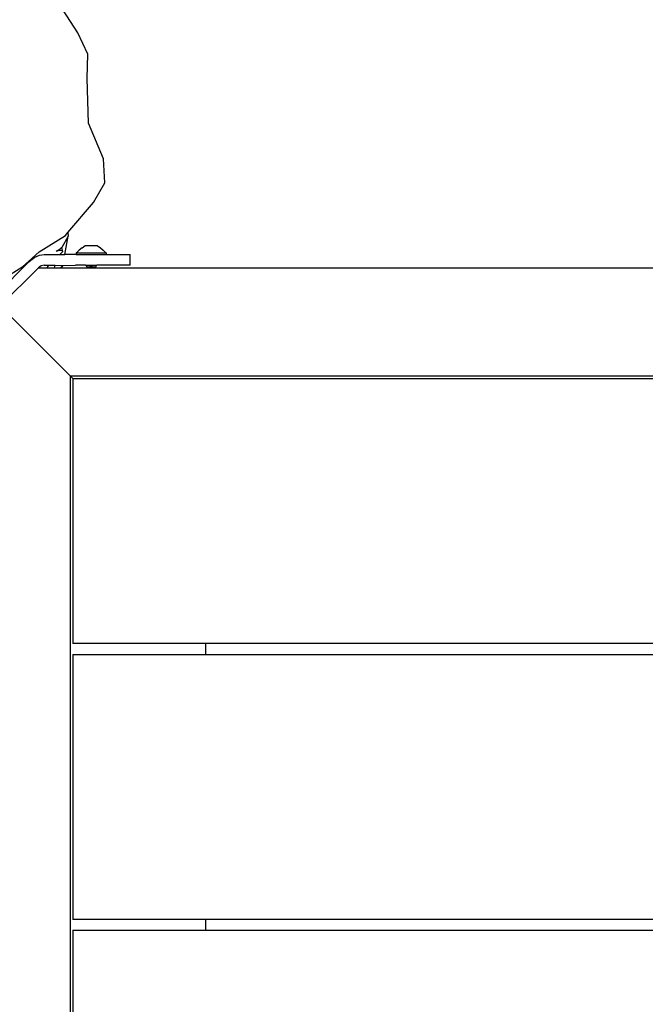
# Model space of a CAD drawing. Units: inches. Extents: x 3957 to 5003, y -3052 to -2371.
# Drawn here: x 4592 to 4615, y -2822 to -2786 of the extents above; entities that cross this region are included whole.
import ezdxf

# ---------------------------------------------------------------- set-up
doc = ezdxf.new("R2010")
doc.units = ezdxf.units.IN
doc.header["$MEASUREMENT"] = 0
doc.layers.add('VP-DIM', color=7, linetype='Continuous')
doc.layers.add('VP-EQ', color=7, linetype='Continuous', true_color=0x8a3492, plot=False)
doc.styles.get("Standard").update_dxf_attribs({"font": 'arial.ttf'})
doc.dimstyles.get("Standard").update_dxf_attribs({"dimtxt": 14, "dimasz": 20, "dimexe": 20, "dimexo": 50, "dimgap": 20, "dimtad": 0, "dimdec": 0, "dimzin": 0, "dimdsep": 46, "dimtxsty": 'Standard', "dimcen": -0.09, "dimadec": 0, "dimazin": 0, "dimtfac": 1, "dimtdec": 4, "dimtofl": 0, "dimtmove": 0, "dimatfit": 3, "dimfxl": 70, "dimfxlon": 1, "dimtolj": 1, "dimtzin": 0, "dimarcsym": 0})

# ---------------------------------------------------------------- blocks, each defined once
blk = doc.blocks.new('*D231')
at = {"layer": 'Defpoints', "color": 0}
for p in [(4587.869, -2681.449), (4681.105, -2897.947), (4943.646, -2897.947)]:
    blk.add_point(p, dxfattribs=at)
at = {"layer": 'VP-DIM', "color": 0, "lineweight": -2}
for p, q in [((4873.646, -2681.449), (4963.646, -2681.449)), ((4943.646, -2701.449), (4943.646, -2753.676)), ((4943.646, -2877.947), (4943.646, -2824.91)), ((4873.646, -2897.947), (4963.646, -2897.947))]:
    blk.add_line(p, q, dxfattribs=at)
at = {"layer": 'VP-DIM', "color": 0}
for points in [[(4946.979, -2701.449), (4940.313, -2701.449), (4943.646, -2681.449)], [(4940.313, -2877.947), (4946.979, -2877.947), (4943.646, -2897.947)]]:
    blk.add_solid(points, dxfattribs=at)
at = {"layer": 'VP-DIM', "color": 0, "insert": (4943.646, -2789.293), "char_height": 14, "attachment_point": 5, "rotation": 90}
blk.add_mtext('\\A1;225', dxfattribs=at)
blk = doc.blocks.new('RB2862')
at = {"layer": 'VP-EQ', "color": 0}
for p, q in [((4603.31, -2884.182), (4603.31, -2802.798)), ((4603.402, -2863.682), (4603.402, -2853.882)), ((4603.402, -2863.682), (4608.31, -2863.682)), ((4608.31, -2864.082), (4608.31, -2863.682)), ((4608.31, -2863.682), (4635.545, -2863.682)), ((4603.402, -2873.882), (4603.402, -2864.082)), ((4608.31, -2864.082), (4603.402, -2864.082)), ((4635.544, -2864.082), (4608.31, -2864.082)), ((4603.402, -2873.882), (4608.31, -2873.882)), ((4608.31, -2874.282), (4608.31, -2873.882)), ((4608.31, -2873.882), (4631.303, -2873.882)), ((4603.402, -2884.082), (4603.402, -2874.282)), ((4608.31, -2874.282), (4603.402, -2874.282)), ((4631.142, -2874.282), (4608.31, -2874.282)), ((4600.724, -2886.768), (4603.31, -2884.182)), ((4603.31, -2884.182), (4603.41, -2884.082)), ((4603.31, -2884.182), (4631.154, -2884.182)), ((4603.402, -2884.082), (4603.41, -2884.082)), ((4603.41, -2884.082), (4631.119, -2884.082)), ((4599.097, -2885.707), (4601.784, -2888.394)), ((4600.724, -2886.768), (4602.138, -2888.182)), ((4600.24, -2887.398), (4601.553, -2888.228)), ((4601.553, -2888.228), (4601.762, -2888.416)), ((4602.235, -2888.247), (4602.138, -2888.182)), ((4602.138, -2888.182), (4602.441, -2888.182)), ((4602.35, -2888.27), (4602.235, -2888.247)), ((4602.35, -2888.27), (4602.515, -2888.27)), ((4602.479, -2888.227), (4602.441, -2888.182)), ((4602.441, -2888.182), (4602.732, -2888.182)), ((4602.479, -2888.227), (4602.522, -2888.27)), ((4602.515, -2888.27), (4602.522, -2888.27)), ((4602.522, -2888.27), (4602.748, -2888.27)), ((4602.732, -2888.182), (4602.748, -2888.27)), ((4602.732, -2888.182), (4602.95, -2888.182)), ((4602.748, -2888.27), (4603.039, -2888.266)), ((4603.039, -2888.266), (4602.95, -2888.182)), ((4602.95, -2888.182), (4602.989, -2888.182)), ((4603.039, -2888.266), (4602.989, -2888.182)), ((4602.989, -2888.182), (4625.041, -2888.182)), ((4603.039, -2888.266), (4603.039, -2888.27)), ((4603.039, -2888.266), (4603.501, -2888.27)), ((4603.88, -2888.27), (4603.501, -2888.27)), ((4603.904, -2888.246), (4603.88, -2888.27)), ((4603.88, -2888.27), (4604.29, -2888.27)), ((4603.904, -2888.246), (4603.911, -2888.238)), ((4603.91, -2888.246), (4603.904, -2888.246)), ((4603.911, -2888.238), (4603.916, -2888.228)), ((4603.916, -2888.228), (4603.919, -2888.218)), ((4603.919, -2888.218), (4603.92, -2888.207)), ((4604.25, -2888.207), (4603.92, -2888.207)), ((4604.038, -2888.246), (4604.132, -2888.246)), ((4604.251, -2888.218), (4604.25, -2888.207)), ((4604.254, -2888.228), (4604.251, -2888.218)), ((4604.259, -2888.238), (4604.254, -2888.228)), ((4604.266, -2888.246), (4604.259, -2888.238)), ((4604.266, -2888.246), (4604.26, -2888.246)), ((4604.29, -2888.27), (4604.266, -2888.246)), ((4605.526, -2888.27), (4604.29, -2888.27)), ((4605.526, -2888.27), (4605.526, -2888.67)), ((4601.762, -2888.416), (4601.784, -2888.394)), ((4601.762, -2888.416), (4602.158, -2888.774)), ((4601.784, -2888.394), (4601.855, -2888.465)), ((4601.855, -2888.465), (4602, -2888.576)), ((4602, -2888.576), (4602.169, -2888.646)), ((4602.169, -2888.646), (4602.35, -2888.67)), ((4602.35, -2888.67), (4602.922, -2888.67)), ((4602.922, -2888.67), (4603.037, -2888.785)), ((4602.922, -2888.67), (4603.112, -2888.67)), ((4603.112, -2888.67), (4603.234, -2889.343)), ((4603.535, -2888.67), (4603.112, -2888.67)), ((4603.535, -2888.736), (4603.535, -2888.67)), ((4603.535, -2888.67), (4604.635, -2888.67)), ((4604.635, -2888.736), (4604.635, -2888.67)), ((4604.635, -2888.67), (4605.526, -2888.67)), ((4602.158, -2888.774), (4603.13, -2889.369)), ((4602.833, -2888.799), (4602.786, -2888.779)), ((4602.831, -2888.804), (4602.786, -2888.779)), ((4602.877, -2888.832), (4602.831, -2888.804)), ((4602.882, -2888.812), (4602.833, -2888.799)), ((4602.918, -2888.86), (4602.877, -2888.832)), ((4602.93, -2888.817), (4602.882, -2888.812)), ((4602.954, -2888.888), (4602.918, -2888.86)), ((4602.974, -2888.814), (4602.93, -2888.817)), ((4602.981, -2888.912), (4602.954, -2888.888)), ((4603.01, -2888.803), (4602.974, -2888.814)), ((4602.997, -2888.932), (4602.981, -2888.912)), ((4603.037, -2888.785), (4602.997, -2888.932)), ((4603.234, -2889.343), (4602.997, -2888.932)), ((4603.037, -2888.785), (4603.01, -2888.803)), ((4603.541, -2888.736), (4603.535, -2888.736)), ((4603.541, -2888.736), (4603.638, -2888.833)), ((4603.541, -2888.736), (4604.629, -2888.736)), ((4603.748, -2888.922), (4603.638, -2888.833)), ((4603.748, -2888.922), (4603.868, -2889)), ((4603.868, -2889), (4604.303, -2889)), ((4604.303, -2889), (4604.423, -2888.922)), ((4604.423, -2888.922), (4604.533, -2888.833)), ((4604.629, -2888.736), (4604.533, -2888.833)), ((4604.635, -2888.736), (4604.629, -2888.736)), ((4603.13, -2889.369), (4603.227, -2889.484)), ((4603.227, -2889.484), (4603.234, -2889.343)), ((4603.227, -2889.484), (4604.168, -2890.596)), ((4604.168, -2890.596), (4604.591, -2891.314)), ((4604.591, -2891.314), (4604.535, -2892.201)), ((4604.535, -2892.201), (4603.983, -2893.525)), ((4603.983, -2893.525), (4603.939, -2895.176)), ((4603.939, -2895.176), (4603.959, -2896.082)), ((4603.959, -2896.082), (4603.592, -2896.864)), ((4603.592, -2896.864), (4602.749, -2898.17))]:
    blk.add_line(p, q, dxfattribs=at)
blk = doc.blocks.new('2862_2D')
at = {"layer": 'VP-EQ', "color": 0}
blk.add_blockref('RB2862', (-9.178, 102.795), dxfattribs=at)

msp = doc.modelspace()

# ---------------------------------------------------------------- block references
at = {"layer": 'VP-EQ', "color": 0, "xscale": -1, "rotation": 180}
msp.add_blockref('2862_2D', (0, -5580.158), dxfattribs=at)

# ---------------------------------------------------------------- dimensions: what is measured, and where the dimension line sits
at = {"layer": 'VP-DIM', "color": 0}
dim = msp.add_linear_dim(base=(4943.646, -2897.947), p1=(4587.869, -2681.449), p2=(4681.105, -2897.947), angle=90, text='225', dimstyle='Standard', dxfattribs=at)
dim.commit()
dim.dimension.update_dxf_attribs({"geometry": '*D231', "text_midpoint": (4943.646, -2789.293), "dimtype": 160})

doc.saveas('drawing.dxf')
